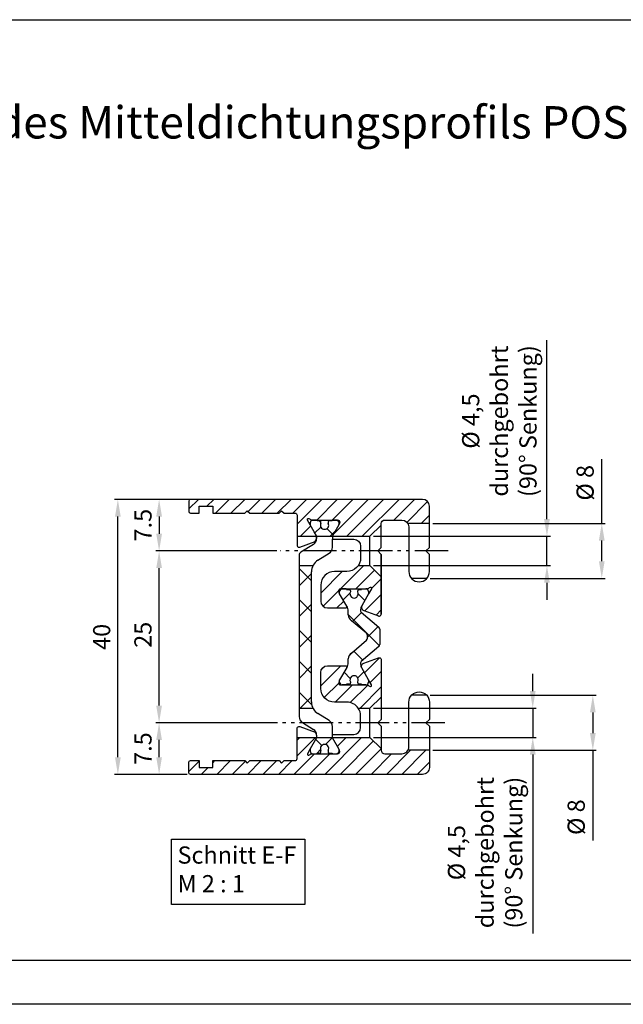
# Model space of a CAD drawing. Units: millimetres. Extents: x 253 to 1408, y 895 to 1671.
# Drawn here: x 833 to 1009, y 895 to 1182 of the extents above; entities that cross this region are included whole.
import ezdxf

# ---------------------------------------------------------------- set-up
doc = ezdxf.new("R2010")
doc.units = ezdxf.units.MM
doc.linetypes.add('AM_DIN_K_W050', pattern=[16.25, 9.75, -1.5, 1, -1.5, 1, -1.5])
for name, color, linetype in [('bemassung', 5, 'Continuous'), ('hatching-Schraffur', 5, 'Continuous'), ('outline-Körperkante', 7, 'Continuous'), ('PLANKOPF', 7, 'Continuous'), ('Schrift_Deutsch', 1, 'Continuous'), ('Symetrielinien', 5, 'AM_DIN_K_W050'), ('Text', 5, 'Continuous')]:
    doc.layers.add(name, color=color, linetype=linetype)
doc.styles.get("Standard").update_dxf_attribs({"font": 'ARIAL.TTF'})
doc.dimstyles.new('AM_DIN$0', dxfattribs={"dimtxt": 5, "dimasz": 5, "dimexe": 1, "dimexo": 1, "dimgap": 1.5, "dimtad": 1, "dimdec": 0, "dimdsep": 46, "dimtxsty": 'STANDARD', "dimcen": 0, "dimclrd": 256, "dimclre": 256, "dimclrt": 256, "dimadec": 0, "dimazin": 2, "dimtp": 0.1, "dimtm": 0.1, "dimtfac": 0.71, "dimtdec": 0, "dimtmove": 0, "dimatfit": 3, "dimfxl": 1, "dimlwd": -1, "dimlwe": -1, "dimarcsym": 0})
pattern_1 = [(45, (-2863.956849819799, 1010.482214114164), (-4.490128060534575, 4.490128060534576), []), (135, (-2863.956849819799, 1010.482214114164), (-4.490128060534576, -4.490128060534575), [])]
pattern_2 = [(45, (0, 0), (-2.245064030267287, 2.245064030267288), [])]

# ---------------------------------------------------------------- blocks, each defined once
blk = doc.blocks.new('*D13')
at = {"layer": 'bemassung', "transparency": 16777216}
for p, q in [((905.9992547859536, 1027.0884023259), (872.501031891562, 1027.0884023259)), ((873.501031891562, 982.0884023259003), (873.501031891562, 1022.0884023259)), ((905.9992547859536, 977.0884023259002), (872.501031891562, 977.0884023259002))]:
    blk.add_line(p, q, dxfattribs=at)
for points in [[(872.6676985582285, 1022.0884023259), (874.3343652248952, 1022.0884023259), (873.501031891562, 1027.0884023259)], [(872.6676985582285, 982.0884023259003), (874.3343652248952, 982.0884023259003), (873.501031891562, 977.0884023259002)]]:
    blk.add_solid(points, dxfattribs=at)
at = {"layer": 'Defpoints', "color": 0, "transparency": 16777216}
for p in [(873.501031891562, 1027.0884023259), (906.9992547859536, 1027.0884023259), (906.9992547859536, 977.0884023259002)]:
    blk.add_point(p, dxfattribs=at)
at = {"layer": 'bemassung', "transparency": 16777216, "insert": (869.4481669529536, 1002.697847113558), "char_height": 5, "attachment_point": 5, "rotation": 90}
blk.add_mtext('25', dxfattribs=at)
blk = doc.blocks.new('*D14')
at = {"layer": 'bemassung', "transparency": 16777216}
for p, q in [((952.3778756739201, 985.0884023259002), (1000.676149444767, 985.0884023259002)), ((999.6761494447672, 980.0884023259001), (999.6761494447672, 974.0884023259003)), ((953.1418076964209, 969.0884023259002), (1000.676149444767, 969.0884023259002)), ((999.6761494447672, 969.0884023259002), (999.6761494447672, 942.8060184334247))]:
    blk.add_line(p, q, dxfattribs=at)
for points in [[(998.842816111434, 980.0884023259001), (1000.509482778101, 980.0884023259001), (999.6761494447672, 985.0884023259002)], [(998.842816111434, 974.0884023259003), (1000.509482778101, 974.0884023259003), (999.6761494447672, 969.0884023259002)]]:
    blk.add_solid(points, dxfattribs=at)
at = {"layer": 'Defpoints', "color": 0, "transparency": 16777216}
for p in [(951.3778756739201, 985.0884023259002), (999.6761494447672, 985.0884023259002), (952.1418076964208, 969.0884023259002)]:
    blk.add_point(p, dxfattribs=at)
at = {"layer": 'bemassung', "transparency": 16777216, "insert": (995.4834482169363, 949.6402612710783), "char_height": 5, "attachment_point": 5, "rotation": 90}
blk.add_mtext('%%c 8', dxfattribs=at)
blk = doc.blocks.new('*D15')
at = {"layer": 'bemassung', "transparency": 16777216}
for p, q in [((1002.278489725487, 1035.088402325902), (1002.278489725487, 1053.756888001209)), ((953.1418076964209, 1035.088402325902), (1003.278489725487, 1035.088402325902)), ((1002.278489725487, 1024.088402325902), (1002.278489725487, 1030.088402325902)), ((952.3778756739201, 1019.088402325902), (1003.278489725487, 1019.088402325902))]:
    blk.add_line(p, q, dxfattribs=at)
for points in [[(1001.445156392154, 1030.088402325902), (1003.11182305882, 1030.088402325902), (1002.278489725487, 1035.088402325902)], [(1001.445156392154, 1024.088402325902), (1003.11182305882, 1024.088402325902), (1002.278489725487, 1019.088402325902)]]:
    blk.add_solid(points, dxfattribs=at)
at = {"layer": 'Defpoints', "color": 0, "transparency": 16777216}
for p in [(952.1418076964208, 1035.088402325902), (951.3778756739201, 1019.088402325902), (1002.278489725487, 1019.088402325902)]:
    blk.add_point(p, dxfattribs=at)
at = {"layer": 'bemassung', "transparency": 16777216, "insert": (998.0857884976562, 1046.922645163556), "char_height": 5, "attachment_point": 5, "rotation": 90}
blk.add_mtext('%%c 8', dxfattribs=at)
blk = doc.blocks.new('*D16')
at = {"layer": 'bemassung', "transparency": 16777216}
for p, q in [((982.2017151810625, 986.3384023259015), (982.2017151810625, 991.3384023259016)), ((935.8517493468815, 981.3384023259017), (983.2017151810626, 981.3384023259017)), ((982.2017151810625, 981.3384023259017), (982.2017151810625, 972.8384023259016)), ((935.8517493468823, 972.8384023259016), (983.2017151810626, 972.8384023259016)), ((982.2017151810625, 967.8384023259015), (982.2017151810625, 915.7831499384528))]:
    blk.add_line(p, q, dxfattribs=at)
for points in [[(981.3683818477292, 986.3384023259015), (983.035048514396, 986.3384023259015), (982.2017151810625, 981.3384023259017)], [(981.3683818477292, 967.8384023259015), (983.035048514396, 967.8384023259015), (982.2017151810625, 972.8384023259016)]]:
    blk.add_solid(points, dxfattribs=at)
at = {"layer": 'Defpoints', "color": 0, "transparency": 16777216}
for p in [(934.8517493468815, 981.3384023259017), (982.2017151810625, 981.3384023259017), (934.8517493468823, 972.8384023259016)]:
    blk.add_point(p, dxfattribs=at)
at = {"layer": 'bemassung', "transparency": 16777216, "insert": (968.99866834159, 939.3107761321772), "char_height": 5, "attachment_point": 5, "rotation": 90}
blk.add_mtext('%%c 4,5\\Pdurchgebohrt\\P(90° Senkung)', dxfattribs=at)
blk = doc.blocks.new('*D17')
at = {"layer": 'bemassung', "transparency": 16777216}
for p, q in [((986.3290549527405, 1036.338402325903), (986.3290549527405, 1088.393654713352)), ((935.8517493468838, 1031.338402325903), (987.3290549527405, 1031.338402325903)), ((986.3290549527405, 1022.838402325901), (986.3290549527405, 1031.338402325903)), ((935.8517493468855, 1022.838402325901), (987.3290549527405, 1022.838402325901)), ((986.3290549527405, 1017.838402325901), (986.3290549527405, 1012.838402325901))]:
    blk.add_line(p, q, dxfattribs=at)
for points in [[(985.495721619407, 1036.338402325903), (987.1623882860738, 1036.338402325903), (986.3290549527405, 1031.338402325903)], [(985.495721619407, 1017.838402325901), (987.1623882860738, 1017.838402325901), (986.3290549527405, 1022.838402325901)]]:
    blk.add_solid(points, dxfattribs=at)
at = {"layer": 'Defpoints', "color": 0, "transparency": 16777216}
for p in [(934.8517493468838, 1031.338402325903), (986.3290549527405, 1031.338402325903), (934.8517493468856, 1022.838402325901)]:
    blk.add_point(p, dxfattribs=at)
at = {"layer": 'bemassung', "transparency": 16777216, "insert": (973.1260081132679, 1064.866028519627), "char_height": 5, "attachment_point": 5, "rotation": 90}
blk.add_mtext('%%c 4,5\\Pdurchgebohrt\\P(90° Senkung)', dxfattribs=at)
blk = doc.blocks.new('*D26')
at = {"layer": 'bemassung', "transparency": 16777216}
for p, q in [((881.6418076964204, 1042.088402325899), (872.5010318915719, 1042.088402325899)), ((873.5010318915719, 1037.088402325899), (873.5010318915719, 1032.088402325902)), ((907.7559646417874, 1027.088402325902), (872.5010318915719, 1027.088402325902))]:
    blk.add_line(p, q, dxfattribs=at)
for points in [[(872.6676985582384, 1037.088402325899), (874.3343652249052, 1037.088402325899), (873.5010318915719, 1042.088402325899)], [(872.6676985582384, 1032.088402325902), (874.3343652249052, 1032.088402325902), (873.5010318915719, 1027.088402325902)]]:
    blk.add_solid(points, dxfattribs=at)
at = {"layer": 'Defpoints', "color": 0, "transparency": 16777216}
for p in [(882.6418076964204, 1042.088402325899), (873.5010318915719, 1027.088402325902), (908.7559646417874, 1027.088402325902)]:
    blk.add_point(p, dxfattribs=at)
at = {"layer": 'bemassung', "transparency": 16777216, "insert": (869.458398876565, 1034.588402325901), "char_height": 5, "attachment_point": 5, "rotation": 90}
blk.add_mtext('7.5', dxfattribs=at)
blk = doc.blocks.new('*D27')
at = {"layer": 'bemassung', "transparency": 16777216}
for p, q in [((907.9246095057778, 977.0884023259002), (872.5010318915658, 977.0884023259002)), ((873.5010318915658, 967.088402325902), (873.5010318915658, 972.0884023259001)), ((881.6418076964204, 962.088402325902), (872.5010318915658, 962.088402325902))]:
    blk.add_line(p, q, dxfattribs=at)
for points in [[(872.6676985582326, 972.0884023259001), (874.3343652248993, 972.0884023259001), (873.5010318915658, 977.0884023259002)], [(872.6676985582326, 967.088402325902), (874.3343652248993, 967.088402325902), (873.5010318915658, 962.088402325902)]]:
    blk.add_solid(points, dxfattribs=at)
at = {"layer": 'Defpoints', "color": 0, "transparency": 16777216}
for p in [(873.5010318915658, 977.0884023259002), (908.9246095057777, 977.0884023259002), (882.6418076964204, 962.088402325902)]:
    blk.add_point(p, dxfattribs=at)
at = {"layer": 'bemassung', "transparency": 16777216, "insert": (869.458398876559, 969.5884023259013), "char_height": 5, "attachment_point": 5, "rotation": 90}
blk.add_mtext('7.5', dxfattribs=at)
blk = doc.blocks.new('*D28')
at = {"layer": 'bemassung', "transparency": 16777216}
for p, q in [((884.6420232398784, 1042.088402325899), (860.5010318915672, 1042.088402325899)), ((861.5010318915674, 967.088402325902), (861.5010318915674, 1037.088402325899)), ((881.6418076964204, 962.088402325902), (860.5010318915672, 962.088402325902))]:
    blk.add_line(p, q, dxfattribs=at)
for points in [[(860.667698558234, 1037.088402325899), (862.3343652249007, 1037.088402325899), (861.5010318915674, 1042.088402325899)], [(860.667698558234, 967.088402325902), (862.3343652249007, 967.088402325902), (861.5010318915674, 962.088402325902)]]:
    blk.add_solid(points, dxfattribs=at)
at = {"layer": 'Defpoints', "color": 0, "transparency": 16777216}
for p in [(861.5010318915674, 1042.088402325899), (885.6420232398787, 1042.088402325899), (882.6418076964204, 962.088402325902)]:
    blk.add_point(p, dxfattribs=at)
at = {"layer": 'bemassung', "transparency": 16777216, "insert": (857.4481669529587, 1002.088402325901), "char_height": 5, "attachment_point": 5, "rotation": 90}
blk.add_mtext('40', dxfattribs=at)
blk = doc.blocks.new('Plankopf_Rahmen_mit Kopf_Vorlage_o_Lichtschranke')
at = {"layer": 'PLANKOPF'}
blk.add_line((0, 0), (-1132.128705510377, 0), dxfattribs=at)
blk = doc.blocks.new('A$C256610F2')
at = {"layer": 'Text'}
blk.add_blockref('Plankopf_Rahmen_mit Kopf_Vorlage_o_Lichtschranke', (1132.128709505307, 1.06183274511e-05), dxfattribs=at)

msp = doc.modelspace()

# ---------------------------------------------------------------- hatches: boundary and pattern name
at = {"layer": 'hatching-Schraffur'}
h = msp.add_hatch(dxfattribs=at)
h.set_pattern_fill('ANSI31', color=256, style=0)
h.set_pattern_definition(pattern_2)
h.paths.add_polyline_path([(952.1418076964208, 1040.0884023259, 0.4142135623731034), (950.1418076964208, 1042.0884023259), (882.64180769642, 1042.088402325898, 0.4142135623730866), (882.1418076964198, 1041.588402325898), (882.1418076964198, 1038.588402325898, 0.414213562373095), (882.64180769642, 1038.088402325898), (885.1418076964198, 1038.088402325898), (885.1418076964198, 1040.088402325898), (889.14180769642, 1040.088402325898), (889.14180769642, 1038.088402325898), (898.4347009152314, 1038.088402325898), (899.1418076964198, 1038.795509107085), (899.8489144776065, 1038.088402325898), (908.4347009152315, 1038.088402325898), (909.1418076964198, 1038.795509107085), (909.8489144776065, 1038.088402325898), (913.0418076964204, 1038.088402325898, -0.4142135623730536), (913.6418076964198, 1037.488402325898), (913.6418076964198, 1031.338402325902), (919.3354747362317, 1031.338402325902), (919.3354747362317, 1031.477505791523), (918.635474736231, 1032.689941356821), (917.4890645747163, 1034.675582002879), (916.6884439764194, 1036.062297556715, -0.6403965804135773), (917.0180293196535, 1036.535947510365, -0.1756199672338548), (917.4652429151517, 1036.28840225791, 0.2134217676448958), (917.9124565160718, 1036.088402257909), (925.4418076910022, 1036.08840232591, -0.4142135650183772), (926.0418076964205, 1035.488402325911, -0.1328055634073091), (925.7818848977466, 1034.675582002879), (923.9354747362321, 1031.477505791521), (923.9354747362321, 1031.338402325902), (934.8517493468838, 1031.338402325903), (938.1318199526793, 1034.583591736827), (938.1318199526793, 1035.0884023259, -0.4142135623730951), (939.1318199526793, 1036.0884023259), (944.1418076964204, 1036.0884023259, -0.2682539182739559), (945.8749945495139, 1035.086432051041), (952.1418076964208, 1035.088402325902)])
h = msp.add_hatch(dxfattribs=at)
h.set_pattern_fill('NET', color=256, scale=1.199999999999999, angle=45, style=0)
h.set_pattern_definition([(45, (-2863.956849819799, 1010.482214114164), (-2.694076836320745, 2.694076836320745), []), (135, (-2863.956849819799, 1010.482214114164), (-2.694076836320745, -2.694076836320745), [])])
edge = h.paths.add_edge_path()
edge.add_arc((920.185474736232, 1035.488402325903), 0.3999999999988845, 343.7686994036156, 449.9999999998697)
edge.add_line((920.1854747362331, 1035.888402325902), (919.4354747362307, 1035.888402325902))
edge.add_arc((919.2354747362305, 1035.888402325902), 0.2000000000000455, 359.9999999998046, 449.9571070331329)
edge.add_line((919.2356244609163, 1036.088402269859), (918.235152048804, 1036.088402260822))
edge.add_arc((918.2354747362323, 1035.288402325901), 0.800000000001231, 90.0231107853026, 179.9999999998534)
edge.add_line((917.4354747362311, 1035.288402325903), (917.4354747362308, 1034.875582002874))
edge.add_arc((917.8354747362285, 1034.875582002877), 0.3999999999980446, 180.0000000003908, 210.0000000003969)
edge.add_line((917.4890645747181, 1034.675582002876), (919.3354747362322, 1031.477505791523))
edge.add_line((919.3354747362317, 1031.477505791523), (919.3354747362317, 1031.338402325902))
edge.add_line((919.3354747362317, 1031.338402325902), (921.6354747362318, 1031.338402325902))
edge.add_line((921.6354747362318, 1031.338402325902), (923.9354747362321, 1031.338402325902))
edge.add_line((923.9354747362321, 1031.338402325902), (923.9354747362321, 1031.477505791521))
edge.add_line((923.9354747362321, 1031.477505791521), (925.7818848977462, 1034.675582002879))
edge.add_arc((925.4354747362329, 1034.875582002877), 0.3999999999987084, 330.0000000001489, 359.9999999996092)
edge.add_line((925.8354747362316, 1034.875582002874), (925.8354747362322, 1035.288402325903))
edge.add_arc((925.0354747362323, 1035.288402325902), 0.8000000000001818, 6.51378e-11, 89.99451845824164)
edge.add_line((925.0355512729936, 1036.088402322241), (924.0354034786363, 1036.088402313208))
edge.add_arc((924.0354747362323, 1035.888402325902), 0.1999999999998862, 90.0204137980763, 179.9999999997394)
edge.add_line((923.8354747362325, 1035.888402325903), (923.0854747362322, 1035.888402325903))
edge.add_arc((923.0854747362313, 1035.488402325904), 0.3999999999996362, 89.99999999990229, 196.231300596245)
edge.add_arc((923.0854747362328, 1035.264789788829), 0.4000000000004957, 163.7686994039881, 205.0078332349312)
edge.add_arc((921.6354747362338, 1034.588402325903), 1.199999999999481, -89.9999999999348, 25.0078332347245, ccw=False)
edge.add_arc((921.6176548495868, 1034.588270006791), 1.20000000000012, 150.0487819498299, 270.8508681877681, ccw=False)
edge.add_arc((920.1854747362299, 1035.264789788824), 0.4000000000010411, 348.8421872405451, 376.2313005963962)
h = msp.add_hatch(dxfattribs=at)
h.set_pattern_fill('NET', color=256, scale=2, angle=45, style=0)
h.set_pattern_definition(pattern_1)
edge = h.paths.add_edge_path()
edge.add_line((918.4187522569827, 1023.088402325903), (914.2354747362313, 1023.088402325903))
edge.add_line((914.2354747362313, 1023.088402325903), (914.2354747362331, 981.0884023258997))
edge.add_line((914.2354747362331, 981.0884023258997), (918.4187522569827, 981.0884023259003))
edge.add_arc((921.8354747362299, 983.1683079727488), 3.999999999998209, 180.0000000000861, 211.3306692553179, ccw=False)
edge.add_line((917.8354747362318, 983.1683079727424), (917.8354747362318, 1021.008496679054))
edge.add_arc((921.8354747362308, 1021.008496679054), 3.999999999998635, 148.6693307446847, 179.9999999999977, ccw=False)
h = msp.add_hatch(dxfattribs=at)
h.set_pattern_fill('ANSI31', color=256, style=0)
h.set_pattern_definition(pattern_2)
h.paths.add_polyline_path([(938.1318199526793, 1019.59321291498), (934.8517493468856, 1022.838402325901), (931.4390090915105, 1022.838402325901, -0.2482675702532954), (928.1318199526793, 1021.088402325901), (924.5318199526799, 1021.088402325901, 0.4142135623730951), (920.5318199526798, 1017.088402325901), (920.5318199526798, 1012.488402325901, 0.4142135623730951), (922.53181995268, 1010.488402325901), (927.7823786821427, 1010.488402325901, 0.5607040846188202), (928.0656407574481, 1011.023351039592), (926.0189044430061, 1014.5684023259, -0.0653250546525447), (925.7518199526801, 1015.251703334881), (925.7518199526801, 1015.488402325901, -0.4142135623730778), (926.3518199526798, 1016.0884023259), (934.0573927616812, 1016.088402325901, 0.2134217652842056), (934.5046063571814, 1016.288402325902, -0.1756199672340198), (934.95181995268, 1016.535947578357, -0.6350086682461028), (935.2838386324419, 1016.066512287206), (934.4189044430066, 1014.5684023259), (932.4404434739234, 1011.141607406657, 0.4599457459933167), (933.080309736656, 1009.762839321951), (937.3220594542045, 1008.175201243505, 0.4400105308919945), (938.110504387302, 1008.576582262302, 0.0728744114485988), (938.1318199526793, 1008.743534877673)])
h = msp.add_hatch(dxfattribs=at)
h.set_pattern_fill('ANSI37', color=256, scale=2, style=0)
h.set_pattern_definition([(45, (930.1126164559017, 1015.937569409777), (-4.490128060534575, 4.490128060534576), []), (135, (930.1126164559017, 1015.937569409777), (-4.490128060534576, -4.490128060534575), [])])
edge = h.paths.add_edge_path()
edge.add_line((926.8189044430053, 988.0884023259007), (928.0189044430057, 988.0884023259007))
edge.add_line((928.0189044430061, 988.0884023259001), (928.0189044430061, 988.2884023259))
edge.add_line((928.0189044430061, 988.2884023259), (928.7689044430061, 988.2884023259))
edge.add_arc((928.7689044430061, 988.6884023259003), 0.4000000000000697, 270.0000000000041, 359.9999999999964)
edge.add_line((929.1689044430057, 988.6884023259003), (929.1689044430057, 989.0074548239688))
edge.add_arc((930.218904443006, 989.5884023259002), 1.199999999999824, -28.95502437186019, 208.9550243718619, ccw=False)
edge.add_line((931.2689044430062, 989.0074548239688), (931.2689044430062, 988.6884023259003))
edge.add_arc((931.6689044430066, 988.6884023259003), 0.4000000000001336, 180.0000000000101, 269.9999999999817)
edge.add_line((931.6689044430058, 988.2884023259), (932.4189044430058, 988.2884023259))
edge.add_line((932.4189044430067, 988.2884023259), (932.4189044430067, 988.0884023259001))
edge.add_line((932.4189044430067, 988.0884023259001), (933.6189044430065, 988.0884023259001))
edge.add_arc((933.6189044430065, 988.8884023259004), 0.8000000000001818, 269.9999999999959, 360)
edge.add_line((934.4189044430066, 988.8884023259004), (934.4189044430066, 989.6084023259001))
edge.add_line((934.4189044430066, 989.6084023259001), (932.4404434739239, 993.0351972451433))
edge.add_arc((934.518904443006, 994.2351972451435), 2.400000000000531, 179.9999999999949, 209.9999999999988, ccw=False)
edge.add_line((932.1189044430065, 994.235197245144), (932.1189044430065, 994.5775671123358))
edge.add_arc((932.5189044430061, 994.5775671123358), 0.4000000000004036, 122.00000000006551, 180.0000000000519, ccw=False)
edge.add_line((932.3069367373125, 994.9167863507984), (937.4353756882177, 999.2521655838375))
edge.add_arc((936.9189044430058, 999.8631135790631), 0.8000000000002264, 310.2098552808339, 359.9999999999824)
edge.add_line((937.7189044430067, 999.8631135790627), (937.7189044430067, 1004.313691072738))
edge.add_arc((936.9189044430058, 1004.313691072738), 0.8000000000001961, 1.374e-11, 49.79014471915902)
edge.add_line((937.4353756882182, 1004.924639067963), (932.3069367373131, 1009.260018301002))
edge.add_arc((932.5189044430061, 1009.599237539464), 0.4000000000000443, 179.9999999999634, 237.9999999999606, ccw=False)
edge.add_line((932.1189044430065, 1009.599237539464), (932.1189044430065, 1009.941607406657))
edge.add_arc((934.518904443006, 1009.941607406657), 2.399999999999693, 150.0000000000012, 179.9999999999992, ccw=False)
edge.add_line((932.4404434739234, 1011.141607406657), (934.4189044430066, 1014.5684023259))
edge.add_line((934.4189044430066, 1014.5684023259), (934.4189044430066, 1015.2884023259))
edge.add_arc((933.6189044430065, 1015.2884023259), 0.8000000000001818, 0, 90)
edge.add_line((933.6189044430065, 1016.0884023259), (932.4189044430067, 1016.0884023259))
edge.add_line((932.4189044430067, 1016.0884023259), (932.4189044430067, 1015.8884023259))
edge.add_line((932.4189044430067, 1015.8884023259), (931.6689044430066, 1015.8884023259))
edge.add_arc((931.6689044430058, 1015.4884023259), 0.4000000000001194, 89.99999999999594, 179.9999999999857)
edge.add_line((931.2689044430062, 1015.4884023259), (931.2689044430062, 1015.169349827831))
edge.add_arc((930.218904443006, 1014.588402325901), 1.199999999999897, -208.9550243718504, 28.955024371872298, ccw=False)
edge.add_line((929.1689044430066, 1015.169349827831), (929.1689044430066, 1015.4884023259))
edge.add_arc((928.7689044430061, 1015.4884023259), 0.400000000000091, 0, 90)
edge.add_line((928.7689044430061, 1015.8884023259), (928.0189044430061, 1015.8884023259))
edge.add_line((928.0189044430061, 1015.8884023259), (928.0189044430061, 1016.0884023259))
edge.add_line((928.0189044430061, 1016.0884023259), (926.8189044430059, 1016.0884023259))
edge.add_arc((926.8189044430062, 1015.2884023259), 0.7999999999999261, 90.00000000000205, 180.0000000000163)
edge.add_line((926.0189044430061, 1015.2884023259), (926.0189044430061, 1014.5684023259))
edge.add_line((926.0189044430061, 1014.5684023259), (928.0697101115951, 1011.016302711454))
edge.add_arc((925.9945569724775, 1009.57882659008), 2.52440055266751, 0.3715638615568082, 34.710672873891724, ccw=False)
edge.add_line((928.5189044430062, 1009.595197245143), (928.5189044430062, 1008.490619436559))
edge.add_arc((930.5189044430061, 1008.490619436559), 2.000000000000056, 180.0000000000073, 238.0000000000066)
edge.add_line((929.4590659145395, 1006.794523244246), (933.8310642877248, 1003.151042697528))
edge.add_arc((933.3189044430064, 1002.536475944883), 0.7999999999997272, 2.2737367544323206e-12, 50.19327986433609, ccw=False)
edge.add_line((934.1189044430064, 1002.536475944883), (934.1189044430064, 1001.741685494169))
edge.add_arc((933.3189044430064, 1001.741685494169), 0.7999999999997414, -49.41900372572411, 2.7853275241795927e-12, ccw=False)
edge.add_line((933.8393223215678, 1001.13409580394), (929.4590659145404, 997.382281407555))
edge.add_arc((930.5189044430061, 995.6861852152412), 2.000000000000439, 121.9999999999966, 179.9999999999952)
edge.add_line((928.5189044430062, 995.6861852152417), (928.5189044430062, 994.5816074066577))
edge.add_arc((925.9945569724786, 994.597978061721), 2.524400552667099, 325.28932712609617, 359.6284361384314, ccw=False)
edge.add_line((928.0697101115945, 993.1605019403466), (926.0189044430056, 989.6084023259001))
edge.add_line((926.0189044430061, 989.6084023259001), (926.0189044430061, 988.8884023259004))
edge.add_arc((926.8189044430062, 988.8884023259004), 0.7999999999997982, 179.9999999999786, 269.9999999999817)
h = msp.add_hatch(dxfattribs=at)
h.set_pattern_fill('ANSI31', color=256, style=0)
h.set_pattern_definition(pattern_2)
h.paths.add_polyline_path([(938.1318199526793, 995.4386661591145, 0.055374834882173), (938.1134127865415, 995.5989652832135, 0.4122915340721657), (937.3718351244642, 996.0177959999407, 0.021820077630512), (937.322059454185, 996.0016034082903), (933.080309736656, 994.4139653298496, 0.4599457459933158), (932.4404434739234, 993.0351972451433), (934.4189044430066, 989.6084023259001), (935.2814052959143, 988.1145070270923, -0.6403965804128282), (934.95181995268, 987.6408570734426, -0.1756199672339462), (934.5046063571816, 987.8884023258972, 0.2134217652849475), (934.0573927616796, 988.0884023258998), (926.3518199526796, 988.0884023259001, -0.4142135623730779), (925.7518199526801, 988.6884023258996), (925.7518199526801, 988.9251013169198, -0.0653250546525398), (926.0189044430061, 989.6084023259001), (928.0697101115956, 993.1605019403466, 0.5531891224654027), (927.7823786821427, 993.6884023258988), (922.53181995268, 993.6884023258988, 0.4142135623730951), (920.5318199526798, 991.6884023258987), (920.5318199526798, 987.0884023258993, 0.4142135623730951), (924.5318199526799, 983.0884023258994), (928.1318199526793, 983.0884023258994, -0.2482675702531138), (931.4390090915088, 981.3384023259011), (934.8517493468815, 981.3384023259017), (938.1318199526793, 984.5835917368283)])
h = msp.add_hatch(dxfattribs=at)
h.set_pattern_fill('ANSI31', color=256, style=0)
h.set_pattern_definition(pattern_2)
h.paths.add_polyline_path([(952.1418076964208, 969.0884023259002), (945.8749945495155, 969.090372600762, -0.2682539182743775), (944.1418076964204, 968.0884023259002), (939.1318199526793, 968.0884023259002, -0.4142135623730951), (938.1318199526793, 969.0884023259002), (938.1318199526793, 969.5932129149767), (934.8517493468823, 972.8384023259016), (923.9354747362321, 972.8384023259016), (923.9354747362321, 972.6992988602757), (925.7818848977439, 969.5012226489209, -0.1193105842049511), (926.0355593974075, 968.7750295404365, -0.4474011853201647), (925.4607311294762, 968.0884023942452), (917.9124565107506, 968.0884023258919, 0.199882427552747), (917.4652429151528, 967.8884023938895, -0.1756199672339031), (917.0180293196535, 967.6408571414356, -0.6350086682461445), (916.6860106398916, 968.1102924325871), (917.4890645747163, 969.5012226489209), (919.3354747362317, 972.6992988602757), (919.3354747362317, 972.8384023259016), (913.6418076964202, 972.8384023259016), (913.6418076964208, 966.6884023259028, -0.4142135623730839), (913.0418076964208, 966.0884023259026), (909.8489144776065, 966.088402325902), (909.1418076964198, 965.3812955447154), (908.4347009152315, 966.088402325902), (899.8489144776065, 966.088402325902), (899.1418076964198, 965.3812955447154), (898.4347009152314, 966.088402325902), (889.14180769642, 966.088402325902), (889.14180769642, 964.088402325902), (885.1418076964198, 964.088402325902), (885.1418076964198, 966.088402325902), (882.6418076964198, 966.088402325902, 0.414213562373095), (882.1418076964198, 965.588402325902), (882.1418076964198, 962.588402325902, 0.4142135623730868), (882.64180769642, 962.088402325902), (950.1418076964208, 962.0884023259002, 0.4142135623731029), (952.1418076964208, 964.0884023259003)])
h = msp.add_hatch(dxfattribs=at)
h.set_pattern_fill('NET', color=256, scale=2, angle=45, style=0)
h.set_pattern_definition(pattern_1)
edge = h.paths.add_edge_path()
edge.add_line((919.3354747362317, 972.6992988602757), (917.4890645747158, 969.5012226489213))
edge.add_arc((917.8354747362328, 969.3012226489216), 0.4000000000023777, 150.0000000002807, 179.9999999999165)
edge.add_line((917.4354747362302, 969.3012226489219), (917.4354747362302, 968.8884023258953))
edge.add_arc((918.2354747362323, 968.8884023258967), 0.8000000000020008, 180.0000000000732, 269.9951030243682)
edge.add_line((918.2354063615537, 968.0884023288164), (919.235543956543, 968.0884023378732))
edge.add_arc((919.2354747362305, 968.2884023258946), 0.1999999999997984, 270.0198301592173, 360.00000000023)
edge.add_line((919.4354747362302, 968.2884023258949), (920.185474736232, 968.2884023258949))
edge.add_arc((920.185474736232, 968.6884023258942), 0.3999999999989114, 270.0000000000652, 376.2313005963824)
edge.add_arc((920.1854747362311, 968.9120148629706), 0.3999999999994162, 343.7686994038201, 371.099159796287)
edge.add_arc((921.6176548495858, 969.5882700067825), 1.200000000000743, 89.99999999904469, 209.9587753989216, ccw=False)
edge.add_arc((921.6354747362329, 969.5884023258953), 1.199999999999921, -25.0078332346813, 90.85086818673688, ccw=False)
edge.add_arc((923.0854747362328, 968.9120148629706), 0.4000000000002569, 154.9921667651435, 196.2313005961288)
edge.add_arc((923.0854747362328, 968.6884023258951), 0.4000000000002756, 163.7686994038634, 269.9999999999349)
edge.add_line((923.0854747362316, 968.2884023258949), (923.8354747362317, 968.2884023258932))
edge.add_arc((924.0354747362323, 968.2884023258937), 0.2000000000007276, 180.000000000057, 269.9573367663249)
edge.add_line((924.0353258134674, 968.0884023813375), (925.0357959957086, 968.0884023903974))
edge.add_arc((925.0354747362306, 968.8884023258935), 0.8000000000011441, 270.0230085158521, 360.0000000000046)
edge.add_line((925.8354747362316, 968.8884023258935), (925.8354747362316, 969.3012226489219))
edge.add_arc((925.4354747362329, 969.3012226489178), 0.3999999999991814, 6.228798e-10, 30.0000000006133)
edge.add_line((925.7818848977439, 969.5012226489209), (923.9354747362325, 972.6992988602753))
edge.add_line((923.9354747362321, 972.6992988602757), (923.9354747362321, 973.0884023259015))
edge.add_line((923.9354747362321, 973.0884023259015), (919.3354747362317, 973.0884023259015))
edge.add_line((919.3354747362317, 973.0884023259015), (919.3354747362317, 972.6992988602757))

# ---------------------------------------------------------------- linework, layer by layer
msp.add_lwpolyline([(611.8985618654278, 1181.637928357067), (1127.383195984256, 1181.637928357067), (1127.287334009569, 907.8946521094648), (611.8985618654278, 907.8946521094648)], close=True)
at = {"layer": 'outline-Körperkante'}
for p, q in [((917.4354747362311, 1035.288402325903), (917.4354747362302, 1034.875582002874)), ((919.2354747362323, 1036.088402325902), (918.2354747362341, 1036.088402325902)), ((920.185474736232, 1035.888402325902), (919.4354747362302, 1035.888402325902)), ((923.8354747362317, 1035.888402325903), (923.0854747362316, 1035.888402325903)), ((925.0354747362306, 1036.088402325902), (924.0354747362323, 1036.088402325902)), ((925.8354747362328, 1034.875582002874), (925.8354747362328, 1035.288402325903)), ((934.8517493468833, 1031.338402325902), (938.1318199526821, 1034.58359173683)), ((952.1418076964208, 1035.088402325902), (945.8749945495155, 1035.086432051041)), ((913.6418076964198, 1031.338402325902), (934.8517493468838, 1031.338402325903)), ((934.8517493468856, 1022.838402325901), (934.8517493468838, 1031.338402325903)), ((918.3953132646983, 1028.999779478787), (914.705555471999, 1026.69416291816)), ((919.3354747362317, 1031.087678154396), (919.3354747362317, 1030.695875671101)), ((923.9354747362321, 1028.146054034417), (923.9354747362321, 1030.4884023259)), ((914.2354747362313, 1025.846114822004), (914.2354747362313, 1020.881832852159)), ((914.705555471999, 1026.69416291816), (914.705555471999, 1026.69416291816)), ((919.7157976792986, 1024.400689063679), (922.9953132646986, 1026.449957842103)), ((938.1318199526793, 1026.0884023259), (938.1318199526793, 1008.738157204809)), ((914.2354747362313, 1022.838402325903), (918.2785877091209, 1022.838402325903)), ((931.4390090915102, 1022.838402325901), (934.8517493468856, 1022.838402325901)), ((934.8517493468843, 1022.838402325902), (938.131819952683, 1019.593212914976)), ((914.2354747362313, 1020.881832852159), (914.2354747362313, 1005.593873780706)), ((917.8354747362318, 983.1683079727424), (917.8354747362318, 1021.008496679054)), ((951.3778756739201, 1019.088402325902), (946.9057397189207, 1019.088402325902)), ((927.9318199526814, 1016.0884023259), (926.7311656584787, 1016.0884023259)), ((926.7318199526815, 1016.088402593463), (927.9318199526814, 1016.088402593463)), ((914.2354747362313, 1005.593873780706), (914.2354747362331, 978.8849988812469)), ((927.9318199526814, 988.0884025934635), (926.7318199526815, 988.0884025934635)), ((926.7318199526815, 988.0884025934635), (927.9318199526814, 988.0884025934635)), ((934.8517493468815, 981.3384023259017), (938.1318199526793, 984.5835917368283)), ((951.3778756739201, 985.0884023259002), (946.9057397189207, 985.0884023259002)), ((914.2354747362313, 981.3384023258997), (918.2785877091186, 981.3384023259002)), ((922.9953132646986, 977.7268468096933), (919.7157976793004, 979.7761155881177)), ((931.4390090915093, 981.3384023259011), (934.8517493468815, 981.3384023259017)), ((934.8517493468823, 972.8384023259016), (934.8517493468815, 981.3384023259017)), ((915.1756362077675, 977.1889026889345), (918.3953132646983, 975.1770251730102)), ((923.9354747362321, 973.6884023259007), (923.9354747362321, 976.030750617381)), ((913.6418076964198, 972.8384023259016), (934.8517493468823, 972.8384023259016)), ((919.3354747362317, 973.4809289806973), (919.3354747362317, 973.0891264974045)), ((934.8517493468823, 972.8384023259016), (938.1318199526813, 969.5932129149749)), ((917.4354747362302, 969.3012226489219), (917.4354747362302, 968.8884023258953)), ((919.4354747362302, 968.2884023258949), (920.185474736232, 968.2884023258949)), ((923.0854747362316, 968.2884023258949), (923.8354747362317, 968.2884023258932)), ((925.8354747362328, 968.8884023258935), (925.8354747362316, 969.3012226489219)), ((952.1418076964208, 969.0884023259002), (945.8749945495155, 969.090372600762)), ((918.2354747362332, 968.0884023258947), (919.2354747362314, 968.0884023258947)), ((924.0354747362323, 968.0884023258924), (925.0354747362306, 968.0884023258924))]:
    msp.add_line(p, q, dxfattribs=at)
at = {"layer": 'outline-Körperkante', "color": 7, "linetype": 'Continuous'}
for p, q in [((926.0189044430061, 1014.5684023259), (926.0189044430061, 1015.2884023259)), ((928.0189044430061, 1016.0884023259), (928.0189044430061, 1015.8884023259)), ((928.0189044430061, 1015.8884023259), (928.7689044430061, 1015.8884023259)), ((929.1689044430066, 1015.4884023259), (929.1689044430066, 1015.169349827831)), ((931.2689044430062, 1015.169349827831), (931.2689044430062, 1015.4884023259)), ((931.6689044430066, 1015.8884023259), (932.4189044430067, 1015.8884023259)), ((932.4189044430067, 1015.8884023259), (932.4189044430067, 1016.0884023259)), ((934.4189044430066, 1015.2884023259), (934.4189044430066, 1014.5684023259)), ((928.5189044430062, 1008.490619436559), (928.5189044430062, 1009.595197245143)), ((932.1189044430065, 1009.941607406657), (932.1189044430065, 1009.599237539464)), ((932.3069367373125, 1009.260018301002), (937.4353756882182, 1004.924639067963)), ((933.8310642877258, 1003.151042697528), (929.4590659145404, 1006.794523244246)), ((937.7189044430067, 1004.313691072738), (937.718904443006, 1002.0884023259)), ((929.4590659145404, 997.3822814075544), (933.8393223215678, 1001.134095803939)), ((934.1189044430064, 1002.0884023259), (934.1189044430064, 1002.536475944883)), ((934.1189044430064, 1001.741685494169), (934.1189044430064, 1002.0884023259)), ((937.718904443006, 1002.0884023259), (937.7189044430067, 999.8631135790627)), ((937.4353756882182, 999.2521655838375), (932.3069367373125, 994.9167863507984)), ((928.5189044430062, 994.5816074066572), (928.5189044430062, 995.6861852152412)), ((932.1189044430065, 994.5775671123358), (932.1189044430065, 994.235197245144)), ((926.0189044430061, 988.8884023259004), (926.0189044430061, 989.6084023259001)), ((928.7689044430061, 988.2884023259), (928.0189044430061, 988.2884023259)), ((928.0189044430061, 988.2884023259), (928.0189044430061, 988.0884023259001)), ((929.1689044430066, 989.0074548239688), (929.1689044430066, 988.6884023259003)), ((931.2689044430062, 988.6884023259003), (931.2689044430062, 989.0074548239688)), ((931.2689044430062, 988.6884023259003), (931.2689044430062, 988.6884023259003)), ((932.4189044430067, 988.2884023259), (931.6689044430066, 988.2884023259)), ((932.4189044430067, 988.0884023259001), (932.4189044430067, 988.2884023259)), ((934.4189044430066, 989.6084023259001), (934.4189044430066, 988.8884023259004)), ((928.0189044430061, 988.0884023259001), (926.8189044430062, 988.0884023259001)), ((933.6189044430065, 988.0884023259001), (932.4189044430067, 988.0884023259001))]:
    msp.add_line(p, q, dxfattribs=at)
at = {"layer": 'outline-Körperkante'}
msp.add_lwpolyline([(917.4890645747163, 1034.675582002879), (916.6860106398916, 1036.066512219214, -0.6350086682461594), (917.0180293196535, 1036.535947510365, -0.1756199672339384), (917.4652429151519, 1036.28840225791, 0.2134217652833948), (917.9124565106512, 1036.088402257909), (925.441807696421, 1036.08840232591, -0.4142135623730951), (926.0418076964205, 1035.488402325911, -0.1328055634073122), (925.7818848977466, 1034.675582002879), (923.9354747362321, 1031.477505791521), (923.9354747362321, 1030.4884023259), (930.1318199526793, 1030.4884023259, -0.4142135623730951), (932.1318199526794, 1028.488402325899), (932.1318199526794, 1025.088402325901, -0.4142135623730951), (928.1318199526793, 1021.088402325901), (924.5318199526799, 1021.088402325901, 0.4142135623730951), (920.5318199526798, 1017.088402325901), (920.5318199526798, 1012.488402325901, 0.4142135623730951), (922.53181995268, 1010.488402325901), (927.7823786821427, 1010.488402325901, 0.5531891224654065), (928.0697101115956, 1011.016302711454), (926.0189044430061, 1014.5684023259, -0.0653250546525412), (925.7518199526801, 1015.251703334881), (925.7518199526801, 1015.4884023259, -0.4142135623730951), (926.3518199526796, 1016.0884023259), (934.0573927616832, 1016.088402325901, 0.2134217652833944), (934.5046063571816, 1016.288402325902, -0.1756199672339373), (934.95181995268, 1016.535947578357, -0.6350086682461621), (935.2838386324419, 1016.066512287206), (934.4189044430066, 1014.5684023259), (932.4404434739234, 1011.141607406657, 0.4599457459933137), (933.080309736656, 1009.762839321951), (937.3220594542044, 1008.175201243503, 0.0218200776219204), (937.3718351244642, 1008.15900865186, 0.4142135623730951), (938.110504387302, 1008.576582262302, 0.0728744114485996), (938.1318199526793, 1008.743534877673), (938.1318199526793, 1026.0884023259), (937.1318199526793, 1027.0884023259), (938.1318199526793, 1028.0884023259), (938.1318199526793, 1035.0884023259, -0.4142135623730951), (939.1318199526793, 1036.0884023259), (944.1418076964198, 1036.0884023259, -0.4142135623730951), (946.1418076964209, 1034.0884023259), (946.1418076964209, 1021.0884023259, 0.9999999999999998), (952.1418076964208, 1021.0884023259), (952.1418076964208, 1026.0884023259), (951.1418076964208, 1027.0884023259), (952.1418076964208, 1028.0884023259), (952.1418076964208, 1040.0884023259, 0.4142135623730951), (950.1418076964208, 1042.0884023259), (882.64180769642, 1042.088402325898, 0.4142135623730951), (882.1418076964198, 1041.588402325898), (882.1418076964198, 1038.588402325898, 0.4142135623726955), (882.64180769642, 1038.088402325898), (885.1418076964198, 1038.088402325898), (885.1418076964198, 1040.088402325898), (889.14180769642, 1040.088402325898), (889.14180769642, 1038.088402325898), (898.4347009152314, 1038.088402325898), (899.1418076964198, 1038.795509107085), (899.8489144776065, 1038.088402325898), (908.4347009152315, 1038.088402325898), (909.1418076964198, 1038.795509107085), (909.8489144776065, 1038.088402325898), (913.0418076964204, 1038.088402325898, -0.4142135623730951), (913.6418076964198, 1037.488402325898), (913.6418076964198, 1028.743534809681, 0.0572203889663796), (913.6602148625587, 1028.577839300594, 0.412291534072064), (914.4017925246361, 1028.159008583866, 0.0218200776219198), (914.4515681948959, 1028.175201175511), (918.8895395356784, 1029.836282748178, 0.1279081022026389), (919.3354747362317, 1031.087678154396), (919.3354747362317, 1031.477505791523), (918.635474736231, 1032.689941356821)], format="xyb", close=True, dxfattribs=at)
for points in [[(931.4390090915088, 981.3384023259011, 0.2482675702531127), (928.1318199526793, 983.0884023258994), (924.5318199526799, 983.0884023258994, -0.4142135623730951), (920.5318199526798, 987.0884023258993), (920.5318199526798, 991.6884023258987, -0.414213562373095), (922.53181995268, 993.6884023258988), (927.7823786821427, 993.6884023258988, -0.5531891224654065), (928.0697101115956, 993.1605019403466), (926.0189044430061, 989.6084023259001, 0.0653250546525412), (925.7518199526801, 988.9251013169198), (925.7518199526801, 988.6884023258996, 0.4142135623730951), (926.3518199526796, 988.0884023259001), (934.0573927616832, 988.0884023258998, -0.2134217652833944), (934.5046063571816, 987.8884023258972, 0.1756199672339373), (934.95181995268, 987.6408570734426, 0.6350086682461621), (935.2838386324419, 988.1102923645947), (934.4189044430066, 989.6084023259001), (932.4404434739234, 993.0351972451433, -0.4599457459933137), (933.080309736656, 994.4139653298496), (937.3220594542044, 996.0016034082975, -0.0218200776219204), (937.3718351244642, 996.0177959999407, -0.4122915340720738), (938.1134127865415, 995.5989652832139, -0.0572270248408922), (938.1318199526793, 995.4332697741271), (938.1318199526793, 984.5835917368283)], [(938.1318199526793, 984.5835917368283), (938.1318199526793, 978.0884023259002), (937.1318199526793, 977.0884023259002), (938.1318199526793, 976.0884023259002), (938.1318199526793, 969.0884023259002, 0.4142135623730951), (939.1318199526793, 968.0884023259002), (944.1418076964198, 968.0884023259002, 0.4142135623730951), (946.1418076964209, 970.0884023259002), (946.1418076964209, 983.0884023259002, -0.9999999999999998), (952.1418076964208, 983.0884023259002), (952.1418076964208, 978.0884023259002), (951.1418076964208, 977.0884023259002), (952.1418076964208, 976.0884023259002), (952.1418076964208, 964.0884023259003, -0.4142135623730951), (950.1418076964208, 962.0884023259002), (882.64180769642, 962.088402325902, -0.4142135623730951), (882.1418076964198, 962.588402325902), (882.1418076964198, 965.588402325903, -0.4142135623726954), (882.64180769642, 966.088402325902), (885.1418076964198, 966.088402325902), (885.1418076964198, 964.088402325902), (889.14180769642, 964.088402325902), (889.14180769642, 966.088402325902), (898.4347009152314, 966.088402325902), (899.1418076964198, 965.3812955447154), (899.8489144776065, 966.088402325902), (908.4347009152315, 966.088402325902), (909.1418076964198, 965.3812955447154), (909.8489144776065, 966.088402325902), (913.0418076964204, 966.0884023259026, 0.4142135623730951), (913.6418076964208, 966.6884023259024), (913.6418076964198, 975.4332698421196, -0.0572203889663796), (913.6602148625587, 975.5989653512063, -0.4122915340720636), (914.4017925246361, 976.0177960679346, -0.0218200776219198), (914.4515681948959, 976.00160347629), (918.8895395356784, 974.3405219036227, -0.1279081022026389), (919.3354747362317, 973.0891264974045), (919.3354747362317, 972.6992988602757), (917.4890645747163, 969.5012226489209), (916.6860106398916, 968.1102924325871, 0.6350086682461594), (917.0180293196535, 967.6408571414356, 0.1756199672339385), (917.4652429151528, 967.8884023938897, -0.1998824275120693), (917.9124565106512, 968.0884023258894)], [(917.9121708475813, 968.0884023258894), (925.4218076964196, 968.0884023938927, 0.4236297466290424), (926.0418076964205, 968.6884023258896, 0.1328055634073122), (925.7818848977439, 969.5012226489209), (923.9354747362321, 972.6992988602757), (923.9354747362321, 973.6884023259007), (930.1318199526793, 973.6884023259007, 0.4142135623730951), (932.1318199526794, 975.6884023259006), (932.1318199526794, 979.0884023258993, 0.15047207654852), (931.4390090915088, 981.3384023259011, 0.15047207654852)]]:
    msp.add_lwpolyline(points, format="xyb", dxfattribs=at)
for centre, radius, start, end in [((918.2354747362323, 1035.288402325901), 0.8000000000010913, 89.99999999986973, 179.9999999998697), ((917.8354747362289, 1034.875582002878), 0.3999999999986059, 180.000000000495, 210.0000000005115), ((919.2354747362305, 1035.888402325902), 0.199999999999882, 359.9999999997525, 89.9999999997134), ((920.185474736232, 1035.488402325903), 0.3999999999992087, 343.768699403669, 89.99999999986973), ((921.6176548495868, 1034.588270006791), 1.200000000000113, 150.0487819498193, 270.8508681877834), ((920.1854747362293, 1035.264789788825), 0.4000000000010261, 348.8421872404093, 16.23130059624952), ((921.6354747362338, 1034.588402325903), 1.199999999999658, 270.0000000000521, 25.0078332347202), ((923.0854747362316, 1035.488402325903), 0.399999999999828, 89.99999999997395, 196.2313005962088), ((923.0854747362328, 1035.264789788828), 0.4000000000005588, 163.7686994038996, 205.0078332348353), ((924.0354747362323, 1035.888402325902), 0.1999999999998465, 89.99999999973944, 179.9999999997264), ((925.0354747362323, 1035.288402325902), 0.8000000000001783, 6.51378e-11, 90.00000000005213), ((925.4354747362329, 1034.875582002878), 0.3999999999988256, 329.9999999994885, 359.9999999994919), ((917.3354747362308, 1030.6958756711), 2.000000000001499, 302.0000000000042, 1.30276e-11), ((915.2354747362313, 1025.846114822003), 0.9999999999994443, 121.9999999999298, 179.9999999999218), ((921.9354747362311, 1028.146054034417), 2.00000000000102, 302.0000000000042, 2.60551e-11), ((921.8354747362308, 1021.008496679054), 3.999999999998696, 122.0000000000042, 180), ((921.8354747362317, 983.1683079727442), 3.999999999999627, 180.000000000026, 238.0000000000233), ((916.2354747362332, 978.8849988812474), 1.999999999999978, 180.000000000013, 237.999999999995), ((921.9354747362329, 976.030750617381), 1.999999999999335, 0, 57.99999999999576), ((917.3354747362326, 973.4809289806973), 1.999999999999957, 0, 57.99999999999576), ((917.8354747362328, 969.3012226489197), 0.4000000000021235, 149.9999999996106, 179.9999999996222), ((918.2354747362323, 968.8884023258967), 0.8000000000020008, 180.0000000000651, 270.0000000000521), ((919.2354747362305, 968.2884023258946), 0.1999999999997826, 270.0000000002866, 2.344959e-10), ((920.185474736232, 968.6884023258942), 0.3999999999989967, 270.0000000000782, 16.2313005963717), ((921.6176548495858, 969.5882700067825), 1.200000000000748, 89.99999999903596, 209.9587753989143), ((920.1854747362311, 968.9120148629706), 0.3999999999995833, 343.7686994038182, 11.09915979625648), ((921.6354747362492, 969.5884023259679), 1.199999999927385, 90.00000000083378, 90.85086818754893), ((921.6354747362318, 969.5884023258948), 1.200000000000358, 334.9921667653374, 90.00000000005213), ((923.0854747362328, 968.9120148629706), 0.4000000000004616, 154.9921667651647, 196.2313005961274), ((923.0854747362328, 968.6884023258951), 0.4000000000000486, 163.7686994038182, 269.9999999999479), ((924.0354747362333, 968.2884023258932), 0.2000000000007809, 180, 269.9999999999739), ((925.0354747362306, 968.8884023258935), 0.800000000001205, 270, 0), ((925.4354747362329, 969.3012226489184), 0.3999999999988368, 5.211021e-10, 30.00000000051151)]:
    msp.add_arc(centre, radius, start, end, dxfattribs=at)
at = {"layer": 'outline-Körperkante', "color": 7, "linetype": 'Continuous'}
for centre, radius, start, end in [((926.8189044430062, 1015.2884023259), 0.7999999999999261, 90, 180.000000000013), ((928.7689044430061, 1015.4884023259), 0.400000000000091, 0, 90), ((930.2189044430067, 1014.588402325901), 1.199999999999947, 151.0449756281389, 28.95502437186109), ((931.6689044430066, 1015.4884023259), 0.4000000000001478, 90, 179.999999999987), ((933.6189044430065, 1015.2884023259), 0.8000000000001818, 0, 90), ((925.9945569724786, 1009.57882659008), 2.524400552667424, 0.3715638615623504, 34.71067287389202), ((930.5189044430061, 1008.490619436559), 2.000000000000095, 180, 237.999999999995), ((934.518904443006, 1009.941607406657), 2.399999999999739, 149.9999999999848, 180), ((932.5189044430061, 1009.599237539464), 0.4000000000000128, 179.9999999999739, 237.999999999995), ((933.3189044430064, 1002.536475944883), 0.7999999999997378, 0, 50.19327986432667), ((936.9189044430067, 1004.313691072738), 0.8000000000002142, 2.60551e-11, 49.79014471915796), ((933.3189044430064, 1001.741685494169), 0.7999999999997657, 310.580996274274, 0), ((936.9189044430067, 999.8631135790631), 0.8000000000002156, 310.2098552808164, 359.999999999974), ((930.518904443007, 995.6861852152412), 2.000000000000468, 122.0000000000042, 180), ((925.9945569724786, 994.597978061721), 2.524400552667058, 325.2893271261076, 359.6284361384246), ((932.5189044430061, 994.5775671123358), 0.4000000000004668, 122.0000000000527, 180.000000000026), ((934.5189044430069, 994.2351972451435), 2.400000000000552, 179.999999999987, 209.999999999987), ((926.8189044430062, 988.8884023259004), 0.7999999999998675, 179.9999999999739, 269.9999999999739), ((928.7689044430061, 988.6884023259003), 0.4000000000000484, 269.9999999999739, 359.999999999987), ((930.218904443006, 989.5884023259002), 1.199999999999905, 331.0449756281389, 208.9550243718611), ((931.6689044430066, 988.6884023259005), 0.4000000000001763, 180.000000000026, 269.9999999999739), ((933.6189044430065, 988.8884023259004), 0.8000000000001818, 270, 0)]:
    msp.add_arc(centre, radius, start, end, dxfattribs=at)
at = {"layer": 'Symetrielinien'}
for p, q in [((957.6118161920901, 1027.0884023259), (908.7559646417874, 1027.088402325902)), ((956.6413051075604, 977.0884023259002), (908.9246095057777, 977.0884023259002))]:
    msp.add_line(p, q, dxfattribs=at)
at = {"layer": 'Text'}
msp.add_lwpolyline([(877.1242855947834, 943.2676430044137), (915.8724003928758, 943.2676430044137), (915.8724003928758, 924.2574974690489), (877.1242855947829, 924.2574974690489)], close=True, dxfattribs=at)

# ---------------------------------------------------------------- block references
at = {"layer": 'bemassung'}
msp.add_blockref('A$C256610F2', (252.5333540452329, 895.1949134527612), dxfattribs=at)

# ---------------------------------------------------------------- texts
at = {"layer": 'Schrift_Deutsch', "color": 2, "insert": (749.1808562489368, 1156.483932429012, -25), "char_height": 6, "width": 339.7271399030433, "attachment_point": 1}
msp.add_mtext('{\\H1.5671x;\\C256;Bearbeitung des Mitteldichtungsprofils POS. 3}', dxfattribs=at)
at = {"layer": 'Text', "insert": (878.8605099598784, 941.1173164780636), "char_height": 5, "width": 113.1658, "attachment_point": 1}
msp.add_mtext('Schnitt E-F\\P    M 2 : 1', dxfattribs=at)

# ---------------------------------------------------------------- dimensions: what is measured, and where the dimension line sits
at = {"layer": 'bemassung'}
for base, p1, p2, angle, text, picture, middle in [((986.3290549527405, 1031.338402325903), (934.8517493468856, 1022.838402325901), (934.8517493468838, 1031.338402325903), 90, '%%c 4,5\\Pdurchgebohrt\\P(90° Senkung)', '*D17', (986.3290549527404, 1064.866028519627)), ((1002.278489725487, 1019.088402325902), (952.1418076964208, 1035.088402325902), (951.3778756739201, 1019.088402325902), 270, '%%c 8', '*D15', (1002.278489725487, 1046.922645163556)), ((873.501031891562, 1027.0884023259), (906.9992547859536, 977.0884023259002), (906.9992547859536, 1027.0884023259), 90, '25', '*D13', (873.5010318915618, 1002.697847113558)), ((982.2017151810625, 981.3384023259017), (934.8517493468823, 972.8384023259016), (934.8517493468815, 981.3384023259017), 90, '%%c 4,5\\Pdurchgebohrt\\P(90° Senkung)', '*D16', (982.2017151810625, 939.3107761321772)), ((999.6761494447672, 985.0884023259002), (952.1418076964208, 969.0884023259002), (951.3778756739201, 985.0884023259002), 90, '%%c 8', '*D14', (999.6761494447672, 949.6402612710783))]:
    dim = msp.add_linear_dim(base=base, p1=p1, p2=p2, angle=angle, text=text, dimstyle='AM_DIN$0', dxfattribs=at)
    dim.commit()
    dim.dimension.update_dxf_attribs({"geometry": picture, "text_midpoint": middle, "dimtype": 160})
for base, p1, p2, text, picture, middle in [((861.5010318915674, 1042.088402325899), (882.6418076964204, 962.088402325902), (885.6420232398787, 1042.088402325899), '40', '*D28', (857.4481669529587, 1002.088402325901)), ((873.5010318915719, 1027.088402325902), (882.6418076964204, 1042.088402325899), (908.7559646417874, 1027.088402325902), '7.5', '*D26', (869.458398876565, 1034.588402325901)), ((873.5010318915658, 977.0884023259002), (882.6418076964204, 962.088402325902), (908.9246095057777, 977.0884023259002), '7.5', '*D27', (869.458398876559, 969.5884023259013))]:
    dim = msp.add_linear_dim(base=base, p1=p1, p2=p2, angle=90, text=text, dimstyle='AM_DIN$0', dxfattribs=at)
    dim.commit()
    dim.dimension.update_dxf_attribs({"geometry": picture, "text_midpoint": middle})

doc.saveas('drawing.dxf')
